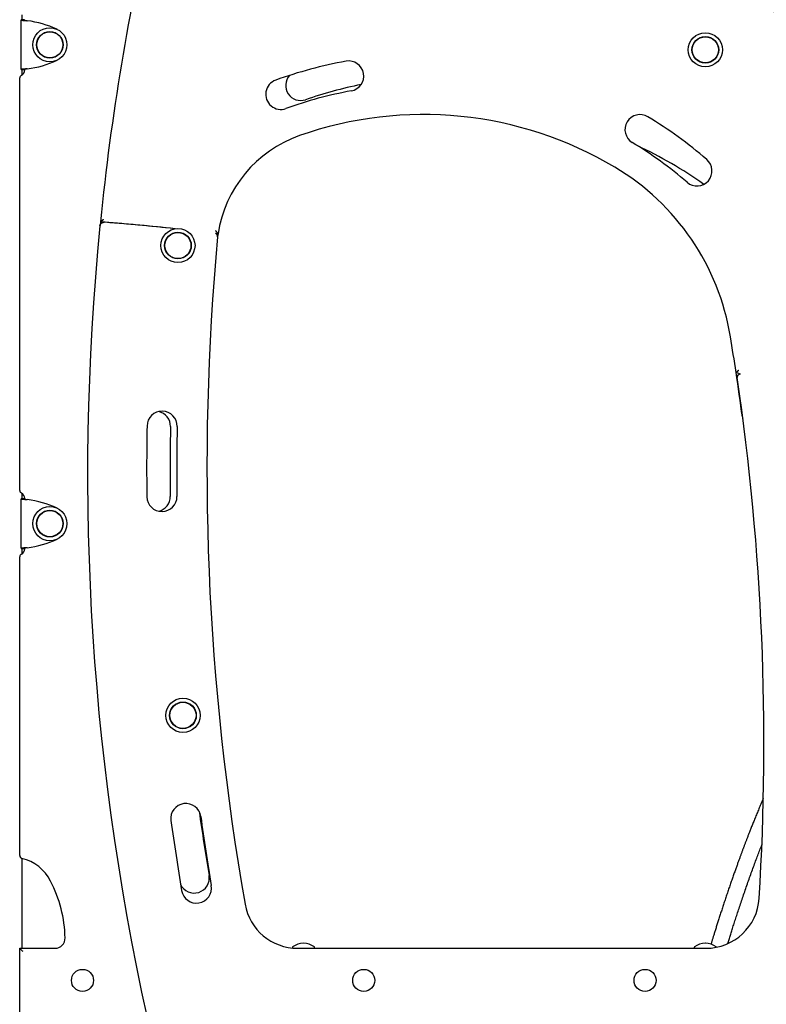
# Model space of a CAD drawing. Extents: x -1.5 to 17.4, y -4.3 to 5.3.
# Drawn here: x 6.4 to 7.1, y -1.3 to -0.4 of the extents above; entities that cross this region are included whole.
import ezdxf

# ---------------------------------------------------------------- set-up
doc = ezdxf.new("R2010")
doc.units = 0

msp = doc.modelspace()

# ---------------------------------------------------------------- linework, layer by layer
at = {"color": 7, "linetype": 'Continuous'}
for p, q in [((6.358, -0.351), (6.355, -0.351)), ((6.355, -0.35115), (6.355, -0.351)), ((6.355, -0.40033), (6.355, -0.35115)), ((6.358, -0.35115), (6.355, -0.35115)), ((6.35597, -0.351), (6.35597, -0.34587)), ((6.358, -0.35115), (6.358, -0.351)), ((6.35847, -0.35132), (6.35847, -0.35074)), ((6.358, -0.40033), (6.355, -0.40033)), ((6.355, -0.40033), (6.355, -0.40048)), ((6.355, -0.40048), (6.358, -0.40048)), ((6.35597, -0.40562), (6.35597, -0.40048)), ((6.358, -0.40033), (6.358, -0.40048)), ((6.35847, -0.40074), (6.35847, -0.40017)), ((6.35347, -0.81968), (6.35347, -0.40881)), ((6.43375, -0.55225), (6.43341, -0.55566)), ((6.55087, -0.56414), (6.54831, -0.56381)), ((7.07093, -0.70387), (7.06655, -0.70205)), ((6.35597, -0.828), (6.35597, -0.82287)), ((6.358, -0.828), (6.355, -0.828)), ((6.355, -0.82815), (6.355, -0.828)), ((6.355, -0.87733), (6.355, -0.82815)), ((6.358, -0.82815), (6.355, -0.82815)), ((6.358, -0.82815), (6.358, -0.828)), ((6.35847, -0.82832), (6.35847, -0.82774)), ((6.358, -0.87733), (6.355, -0.87733)), ((6.355, -0.87733), (6.355, -0.87748)), ((6.355, -0.87748), (6.358, -0.87748)), ((6.35597, -0.88262), (6.35597, -0.87748)), ((6.358, -0.87733), (6.358, -0.87748)), ((6.35847, -0.87774), (6.35847, -0.87717)), ((6.35347, -1.18334), (6.35347, -0.88581)), ((6.35597, -1.27574), (6.35597, -1.1863)), ((6.62497, -1.27474), (6.62497, -1.27524)), ((6.64697, -1.27524), (6.64697, -1.27474)), ((7.02497, -1.27474), (7.02497, -1.27524)), ((6.35347, -1.27574), (6.38865, -1.27574)), ((6.35347, -1.39495), (6.35347, -1.27574)), ((6.63004, -1.27574), (7.03665, -1.27574))]:
    msp.add_line(p, q, dxfattribs=at)
for points in [[(6.355, -0.35115), (6.35504, -0.35117), (6.35507, -0.35118), (6.35511, -0.35119), (6.35516, -0.35121), (6.35522, -0.35122), (6.35529, -0.35123), (6.35537, -0.35125), (6.35546, -0.35126), (6.35557, -0.35128), (6.3557, -0.3513), (6.35585, -0.35131), (6.35601, -0.35133), (6.35618, -0.35135), (6.35636, -0.35137), (6.35656, -0.35139), (6.35676, -0.35141), (6.35698, -0.35143), (6.3572, -0.35145), (6.35744, -0.35147), (6.35768, -0.35149), (6.35793, -0.35151), (6.35818, -0.35154), (6.35844, -0.35156), (6.35871, -0.35158), (6.35899, -0.35161), (6.35926, -0.35163), (6.35955, -0.35166), (6.35983, -0.35169), (6.36012, -0.35171), (6.36042, -0.35174), (6.36071, -0.35176), (6.361, -0.35179)], [(6.358, -0.35115), (6.35802, -0.35117), (6.35804, -0.35118), (6.35806, -0.35119), (6.35808, -0.35121), (6.35811, -0.35122), (6.35814, -0.35123), (6.35818, -0.35125), (6.35823, -0.35126), (6.35829, -0.35128), (6.35835, -0.3513), (6.35843, -0.35131), (6.35851, -0.35133), (6.35859, -0.35135), (6.35868, -0.35137), (6.35878, -0.35139), (6.35888, -0.35141), (6.35899, -0.35143), (6.35911, -0.35145), (6.35922, -0.35147), (6.35934, -0.35149), (6.35947, -0.35151), (6.35959, -0.35154), (6.35972, -0.35156), (6.35986, -0.35158), (6.36, -0.35161), (6.36013, -0.35163), (6.36028, -0.35166), (6.36042, -0.35169), (6.36056, -0.35171), (6.36071, -0.35174), (6.36086, -0.35176), (6.361, -0.35179)], [(6.35847, -0.35132), (6.35842, -0.35131), (6.35837, -0.3513), (6.35832, -0.35128), (6.35827, -0.35127), (6.35823, -0.35126), (6.35819, -0.35125), (6.35815, -0.35124), (6.35812, -0.35123), (6.35809, -0.35122), (6.35807, -0.35121), (6.35805, -0.3512), (6.35804, -0.35119), (6.35803, -0.35118), (6.35802, -0.35117), (6.35801, -0.35116), (6.358, -0.35115)], [(6.361, -0.39969), (6.36071, -0.39972), (6.36042, -0.39975), (6.36012, -0.39977), (6.35983, -0.3998), (6.35955, -0.39983), (6.35926, -0.39985), (6.35899, -0.39988), (6.35871, -0.3999), (6.35844, -0.39993), (6.35818, -0.39995), (6.35793, -0.39997), (6.35768, -0.39999), (6.35744, -0.40002), (6.3572, -0.40004), (6.35698, -0.40006), (6.35676, -0.40008), (6.35656, -0.4001), (6.35636, -0.40012), (6.35618, -0.40013), (6.35601, -0.40015), (6.35585, -0.40017), (6.3557, -0.40019), (6.35557, -0.40021), (6.35546, -0.40022), (6.35537, -0.40024), (6.35529, -0.40025), (6.35522, -0.40027), (6.35516, -0.40028), (6.35511, -0.40029), (6.35507, -0.40031), (6.35504, -0.40032), (6.355, -0.40033)], [(6.361, -0.39969), (6.36086, -0.39972), (6.36071, -0.39975), (6.36056, -0.39977), (6.36042, -0.3998), (6.36028, -0.39983), (6.36013, -0.39985), (6.36, -0.39988), (6.35986, -0.3999), (6.35972, -0.39993), (6.35959, -0.39995), (6.35947, -0.39997), (6.35934, -0.39999), (6.35922, -0.40001), (6.35911, -0.40004), (6.35899, -0.40006), (6.35888, -0.40008), (6.35878, -0.4001), (6.35868, -0.40012), (6.35859, -0.40013), (6.35851, -0.40015), (6.35843, -0.40017), (6.35835, -0.40019), (6.35829, -0.4002), (6.35823, -0.40022), (6.35818, -0.40024), (6.35814, -0.40025), (6.35811, -0.40027), (6.35808, -0.40028), (6.35806, -0.40029), (6.35804, -0.40031), (6.35802, -0.40032), (6.358, -0.40033)], [(6.358, -0.40033), (6.35801, -0.40032), (6.35802, -0.40031), (6.35803, -0.4003), (6.35804, -0.40029), (6.35805, -0.40028), (6.35807, -0.40027), (6.35809, -0.40026), (6.35812, -0.40025), (6.35815, -0.40024), (6.35819, -0.40023), (6.35823, -0.40022), (6.35827, -0.40021), (6.35832, -0.4002), (6.35837, -0.40019), (6.35842, -0.40018), (6.35847, -0.40017)], [(6.43331, -0.55611), (6.43332, -0.55606), (6.43333, -0.55601), (6.43333, -0.55596), (6.43334, -0.55591), (6.43335, -0.55585), (6.43336, -0.55578), (6.43337, -0.55571), (6.43339, -0.55563), (6.43341, -0.55555), (6.43343, -0.55545), (6.43346, -0.55535), (6.43349, -0.55525), (6.43352, -0.55513), (6.43357, -0.55501), (6.43362, -0.55489), (6.43368, -0.55476), (6.43374, -0.55463), (6.43382, -0.5545), (6.4339, -0.55436), (6.43399, -0.55423), (6.43409, -0.5541), (6.4342, -0.55397), (6.43431, -0.55384), (6.43442, -0.55372), (6.43454, -0.5536), (6.43466, -0.55349), (6.43479, -0.55339), (6.43492, -0.55329), (6.43505, -0.5532), (6.43519, -0.55311), (6.43532, -0.55303), (6.43546, -0.55296), (6.43559, -0.55289), (6.43573, -0.55283), (6.43586, -0.55278), (6.436, -0.55273), (6.43613, -0.55268), (6.43627, -0.55264), (6.4364, -0.55261), (6.43653, -0.55259), (6.43667, -0.55257), (6.4368, -0.55255), (6.43693, -0.55254), (6.43706, -0.55253), (6.4372, -0.55253), (6.43733, -0.55252), (6.43746, -0.55252), (6.43759, -0.55252)], [(6.43375, -0.55225), (6.43376, -0.55224), (6.43377, -0.55223), (6.43378, -0.55222), (6.43379, -0.55221), (6.4338, -0.5522), (6.43382, -0.55218), (6.43384, -0.55217), (6.43387, -0.55215), (6.4339, -0.55212), (6.43393, -0.55209), (6.43397, -0.55206), (6.43402, -0.55202), (6.43407, -0.55198), (6.43412, -0.55193), (6.43418, -0.55188), (6.43424, -0.55183), (6.43431, -0.55177), (6.43439, -0.55171), (6.43446, -0.55164), (6.43455, -0.55157), (6.43464, -0.5515), (6.43473, -0.55142), (6.43483, -0.55134), (6.43493, -0.55125), (6.43504, -0.55116), (6.43515, -0.55107), (6.43526, -0.55097), (6.43538, -0.55087), (6.4355, -0.55078), (6.43562, -0.55068), (6.43573, -0.55058), (6.43584, -0.55049), (6.43595, -0.55039), (6.43606, -0.5503), (6.43616, -0.55022), (6.43626, -0.55014), (6.43635, -0.55006), (6.43644, -0.54999), (6.43652, -0.54992), (6.4366, -0.54985), (6.43667, -0.5498), (6.43673, -0.54974), (6.43679, -0.54969), (6.43685, -0.54965), (6.4369, -0.5496), (6.43695, -0.54956), (6.437, -0.54952), (6.43704, -0.54948)], [(6.54838, -0.56079), (6.54841, -0.56084), (6.54845, -0.56089), (6.54848, -0.56094), (6.54852, -0.56099), (6.54856, -0.56105), (6.54861, -0.5611), (6.54865, -0.56117), (6.5487, -0.56124), (6.54876, -0.56131), (6.54882, -0.56139), (6.54888, -0.56148), (6.54895, -0.56157), (6.54902, -0.56167), (6.5491, -0.56177), (6.54918, -0.56188), (6.54926, -0.56199), (6.54935, -0.56211), (6.54943, -0.56222), (6.54952, -0.56234), (6.54961, -0.56246), (6.5497, -0.56258), (6.54978, -0.56269), (6.54987, -0.56281), (6.54995, -0.56292), (6.55003, -0.56302), (6.55011, -0.56313), (6.55018, -0.56322), (6.55024, -0.56331), (6.55031, -0.5634), (6.55037, -0.56348), (6.55043, -0.56355), (6.55048, -0.56363), (6.55053, -0.56369), (6.55058, -0.56375), (6.55062, -0.56381), (6.55066, -0.56386), (6.55069, -0.56391), (6.55072, -0.56395), (6.55075, -0.56399), (6.55077, -0.56402), (6.55079, -0.56404), (6.55081, -0.56407), (6.55083, -0.56409), (6.55084, -0.5641), (6.55085, -0.56411), (6.55085, -0.56413), (6.55086, -0.56414), (6.55087, -0.56414)], [(7.06655, -0.70205), (7.06656, -0.70204), (7.06657, -0.70203), (7.06658, -0.70203), (7.0666, -0.70202), (7.06661, -0.702), (7.06663, -0.70199), (7.06665, -0.70197), (7.06668, -0.70195), (7.06671, -0.70193), (7.06674, -0.7019), (7.06678, -0.70187), (7.06683, -0.70183), (7.06687, -0.7018), (7.06693, -0.70176), (7.06698, -0.70171), (7.06704, -0.70167), (7.0671, -0.70162), (7.06716, -0.70157), (7.06723, -0.70152), (7.0673, -0.70146), (7.06737, -0.70141), (7.06745, -0.70135), (7.06753, -0.70129), (7.06761, -0.70122), (7.0677, -0.70115), (7.06778, -0.70109), (7.06787, -0.70102), (7.06796, -0.70094), (7.06805, -0.70087), (7.06815, -0.7008), (7.06823, -0.70073), (7.06832, -0.70067), (7.06841, -0.7006), (7.06849, -0.70054), (7.06857, -0.70048), (7.06864, -0.70042), (7.06871, -0.70036), (7.06878, -0.70031), (7.06884, -0.70026), (7.0689, -0.70021), (7.06896, -0.70017), (7.06901, -0.70013), (7.06906, -0.70009), (7.0691, -0.70006), (7.06915, -0.70002), (7.06919, -0.69999), (7.06923, -0.69996), (7.06927, -0.69993)], [(6.355, -0.82815), (6.35504, -0.82817), (6.35507, -0.82818), (6.35511, -0.82819), (6.35516, -0.82821), (6.35522, -0.82822), (6.35529, -0.82823), (6.35537, -0.82825), (6.35546, -0.82826), (6.35557, -0.82828), (6.3557, -0.8283), (6.35585, -0.82831), (6.35601, -0.82833), (6.35618, -0.82835), (6.35636, -0.82837), (6.35656, -0.82839), (6.35676, -0.82841), (6.35698, -0.82843), (6.3572, -0.82845), (6.35744, -0.82847), (6.35768, -0.82849), (6.35793, -0.82851), (6.35818, -0.82854), (6.35844, -0.82856), (6.35871, -0.82858), (6.35899, -0.82861), (6.35926, -0.82863), (6.35955, -0.82866), (6.35983, -0.82869), (6.36012, -0.82871), (6.36042, -0.82874), (6.36071, -0.82876), (6.361, -0.82879)], [(6.35847, -0.82832), (6.35842, -0.82831), (6.35837, -0.8283), (6.35832, -0.82828), (6.35827, -0.82827), (6.35823, -0.82826), (6.35819, -0.82825), (6.35815, -0.82824), (6.35812, -0.82823), (6.35809, -0.82822), (6.35807, -0.82821), (6.35805, -0.8282), (6.35804, -0.82819), (6.35803, -0.82818), (6.35802, -0.82817), (6.35801, -0.82816), (6.358, -0.82815)], [(6.358, -0.82815), (6.35802, -0.82817), (6.35804, -0.82818), (6.35806, -0.82819), (6.35808, -0.82821), (6.35811, -0.82822), (6.35814, -0.82823), (6.35818, -0.82825), (6.35823, -0.82826), (6.35829, -0.82828), (6.35835, -0.8283), (6.35843, -0.82831), (6.35851, -0.82833), (6.35859, -0.82835), (6.35868, -0.82837), (6.35878, -0.82839), (6.35888, -0.82841), (6.35899, -0.82843), (6.35911, -0.82845), (6.35922, -0.82847), (6.35934, -0.82849), (6.35947, -0.82851), (6.35959, -0.82854), (6.35972, -0.82856), (6.35986, -0.82858), (6.36, -0.82861), (6.36013, -0.82863), (6.36028, -0.82866), (6.36042, -0.82869), (6.36056, -0.82871), (6.36071, -0.82874), (6.36086, -0.82876), (6.361, -0.82879)], [(6.361, -0.87669), (6.36071, -0.87672), (6.36042, -0.87675), (6.36012, -0.87677), (6.35983, -0.8768), (6.35955, -0.87683), (6.35926, -0.87685), (6.35899, -0.87688), (6.35871, -0.8769), (6.35844, -0.87693), (6.35818, -0.87695), (6.35793, -0.87697), (6.35768, -0.87699), (6.35744, -0.87702), (6.3572, -0.87704), (6.35698, -0.87706), (6.35676, -0.87708), (6.35656, -0.8771), (6.35636, -0.87712), (6.35618, -0.87713), (6.35601, -0.87715), (6.35585, -0.87717), (6.3557, -0.87719), (6.35557, -0.87721), (6.35546, -0.87722), (6.35537, -0.87724), (6.35529, -0.87725), (6.35522, -0.87727), (6.35516, -0.87728), (6.35511, -0.87729), (6.35507, -0.87731), (6.35504, -0.87732), (6.355, -0.87733)], [(6.361, -0.87669), (6.36086, -0.87672), (6.36071, -0.87675), (6.36056, -0.87677), (6.36042, -0.8768), (6.36028, -0.87683), (6.36013, -0.87685), (6.36, -0.87688), (6.35986, -0.8769), (6.35972, -0.87693), (6.35959, -0.87695), (6.35947, -0.87697), (6.35934, -0.87699), (6.35922, -0.87701), (6.35911, -0.87704), (6.35899, -0.87706), (6.35888, -0.87708), (6.35878, -0.8771), (6.35868, -0.87712), (6.35859, -0.87713), (6.35851, -0.87715), (6.35843, -0.87717), (6.35835, -0.87719), (6.35829, -0.8772), (6.35823, -0.87722), (6.35818, -0.87724), (6.35814, -0.87725), (6.35811, -0.87727), (6.35808, -0.87728), (6.35806, -0.87729), (6.35804, -0.87731), (6.35802, -0.87732), (6.358, -0.87733)], [(6.358, -0.87733), (6.35801, -0.87732), (6.35802, -0.87731), (6.35803, -0.8773), (6.35804, -0.87729), (6.35805, -0.87728), (6.35807, -0.87727), (6.35809, -0.87726), (6.35812, -0.87725), (6.35815, -0.87724), (6.35819, -0.87723), (6.35823, -0.87722), (6.35827, -0.87721), (6.35832, -0.8772), (6.35837, -0.87719), (6.35842, -0.87718), (6.35847, -0.87717)], [(7.09357, -1.12658), (7.09309, -1.12771), (7.09261, -1.12885), (7.09213, -1.12998), (7.09165, -1.13111), (7.09117, -1.13225), (7.09069, -1.1334), (7.0902, -1.13455), (7.08972, -1.1357), (7.08924, -1.13687), (7.08875, -1.13803), (7.08827, -1.1392), (7.08779, -1.14037), (7.08731, -1.14154), (7.08683, -1.1427), (7.08636, -1.14386), (7.0859, -1.145), (7.08544, -1.14614), (7.08499, -1.14726), (7.08454, -1.14836), (7.0841, -1.14945), (7.08368, -1.15052), (7.08326, -1.15156), (7.08285, -1.15259), (7.08245, -1.1536), (7.08206, -1.15458), (7.08168, -1.15553), (7.08131, -1.15646), (7.08095, -1.15737), (7.08061, -1.15826), (7.08027, -1.15912), (7.07994, -1.15996), (7.07962, -1.16077), (7.07931, -1.16156), (7.07901, -1.16234), (7.07872, -1.16309), (7.07843, -1.16383), (7.07815, -1.16455), (7.07788, -1.16527), (7.07761, -1.16597), (7.07734, -1.16666), (7.07707, -1.16735), (7.07681, -1.16804), (7.07655, -1.16872), (7.07629, -1.16939), (7.07604, -1.17006), (7.07578, -1.17073), (7.07553, -1.17139), (7.07528, -1.17204), (7.07504, -1.17269), (7.07479, -1.17333), (7.07455, -1.17398), (7.07431, -1.17462), (7.07407, -1.17525), (7.07383, -1.17588), (7.0736, -1.17652), (7.07336, -1.17715), (7.07312, -1.17778), (7.07289, -1.17841), (7.07265, -1.17904), (7.07241, -1.17968), (7.07217, -1.18032), (7.07193, -1.18097), (7.07169, -1.18163), (7.07144, -1.18229), (7.07119, -1.18297), (7.07094, -1.18366), (7.07068, -1.18435), (7.07042, -1.18507), (7.07016, -1.18579), (7.06988, -1.18653), (7.06961, -1.18728), (7.06933, -1.18805), (7.06904, -1.18883), (7.06875, -1.18963), (7.06845, -1.19045), (7.06815, -1.19129), (7.06784, -1.19214), (7.06753, -1.19301), (7.06721, -1.1939), (7.06689, -1.1948), (7.06655, -1.19573), (7.06622, -1.19667), (7.06588, -1.19763), (7.06553, -1.1986), (7.06518, -1.19959), (7.06482, -1.2006), (7.06446, -1.20162), (7.06409, -1.20266), (7.06372, -1.20371), (7.06335, -1.20478), (7.06297, -1.20585), (7.06259, -1.20694), (7.06221, -1.20803), (7.06183, -1.20914), (7.06144, -1.21025), (7.06106, -1.21137), (7.06067, -1.2125), (7.06028, -1.21363), (7.05989, -1.21476), (7.0595, -1.2159), (7.05911, -1.21704), (7.05872, -1.21819), (7.05833, -1.21934), (7.05794, -1.2205), (7.05755, -1.22165), (7.05716, -1.22281), (7.05677, -1.22397), (7.05639, -1.22513), (7.056, -1.22628), (7.05562, -1.22744), (7.05523, -1.22859), (7.05485, -1.22974), (7.05448, -1.23088), (7.0541, -1.23202), (7.05373, -1.23315), (7.05336, -1.23428), (7.05299, -1.2354), (7.05263, -1.23652), (7.05227, -1.23763), (7.05191, -1.23874), (7.05155, -1.23984), (7.0512, -1.24094), (7.05085, -1.24203), (7.0505, -1.24311), (7.05015, -1.24419), (7.04981, -1.24526), (7.04947, -1.24632), (7.04914, -1.24737), (7.04881, -1.24841), (7.04848, -1.24944), (7.04816, -1.25046), (7.04784, -1.25147), (7.04753, -1.25247), (7.04722, -1.25346), (7.04691, -1.25444), (7.04661, -1.25541), (7.04631, -1.25637), (7.04602, -1.25731), (7.04573, -1.25824), (7.04545, -1.25915), (7.04517, -1.26004), (7.0449, -1.26091), (7.04464, -1.26175), (7.04439, -1.26256), (7.04415, -1.26334), (7.04392, -1.26409), (7.0437, -1.26481), (7.04349, -1.26551), (7.04329, -1.26617), (7.04309, -1.2668), (7.04291, -1.26741), (7.04273, -1.26799), (7.04257, -1.26854), (7.04241, -1.26906), (7.04225, -1.26957), (7.04211, -1.27006), (7.04196, -1.27054), (7.04182, -1.271), (7.04168, -1.27146), (7.04155, -1.27191)], [(7.05833, -1.27092), (7.05864, -1.26992), (7.05895, -1.26892), (7.05926, -1.26791), (7.05958, -1.26689), (7.05989, -1.26587), (7.06022, -1.26483), (7.06054, -1.26378), (7.06088, -1.26272), (7.06122, -1.26163), (7.06156, -1.26053), (7.06192, -1.25941), (7.06228, -1.25827), (7.06264, -1.25711), (7.06302, -1.25593), (7.0634, -1.25474), (7.06379, -1.25352), (7.06419, -1.25229), (7.06459, -1.25103), (7.065, -1.24976), (7.06542, -1.24847), (7.06584, -1.24716), (7.06627, -1.24583), (7.06671, -1.24448), (7.06716, -1.24311), (7.06762, -1.24173), (7.06808, -1.24033), (7.06854, -1.23891), (7.06902, -1.23747), (7.0695, -1.23602), (7.06999, -1.23456), (7.07048, -1.23309), (7.07098, -1.2316), (7.07148, -1.23011), (7.07199, -1.2286), (7.0725, -1.22709), (7.07302, -1.22557), (7.07354, -1.22404), (7.07407, -1.2225), (7.0746, -1.22096), (7.07513, -1.21941), (7.07567, -1.21785), (7.07622, -1.21629), (7.07676, -1.21473), (7.07731, -1.21316), (7.07786, -1.2116), (7.07841, -1.21003), (7.07896, -1.20847), (7.07952, -1.20691), (7.08007, -1.20535), (7.08063, -1.2038), (7.08118, -1.20225), (7.08173, -1.20072), (7.08228, -1.19919), (7.08283, -1.19768), (7.08338, -1.19618), (7.08392, -1.19469), (7.08446, -1.19322), (7.085, -1.19176), (7.08553, -1.19031), (7.08606, -1.18889), (7.08658, -1.18747), (7.0871, -1.18607), (7.08762, -1.18468), (7.08814, -1.1833), (7.08866, -1.18194), (7.08917, -1.18059), (7.08968, -1.17924), (7.09019, -1.17791), (7.0907, -1.17658), (7.09121, -1.17525), (7.09172, -1.17393), (7.09222, -1.17261)], [(6.35347, -1.27574), (6.35353, -1.2758), (6.3537, -1.27597), (6.35397, -1.27625), (6.35532, -1.27759), (6.35588, -1.27816), (6.35647, -1.27874)]]:
    msp.add_lwpolyline(points, dxfattribs=at)
for centre, radius in [((6.38347, -0.37574), 0.017), ((6.38347, -0.37574), 0.0133), ((6.38347, -0.37574), 0.0131), ((6.38347, -0.37574), 0.013), ((7.03597, -0.38074), 0.017), ((7.03597, -0.38074), 0.0133), ((7.03597, -0.38074), 0.0131), ((7.03597, -0.38074), 0.013), ((6.51097, -0.57574), 0.017), ((6.51097, -0.57574), 0.0133), ((6.51097, -0.57574), 0.0131), ((6.51097, -0.57574), 0.013), ((6.38347, -0.85274), 0.017), ((6.38347, -0.85274), 0.0133), ((6.38347, -0.85274), 0.0131), ((6.38347, -0.85274), 0.013), ((6.51597, -1.04374), 0.017), ((6.51597, -1.04374), 0.0133), ((6.51597, -1.04374), 0.0131), ((6.51597, -1.04374), 0.013), ((6.41597, -1.30774), 0.011), ((6.69597, -1.30774), 0.011), ((6.97597, -1.30774), 0.011)]:
    msp.add_circle(centre, radius, dxfattribs=at)
for centre, radius, start, end in [((4.48342, -1.06683), 2.71946, 6.57224, 17.98052), ((8.92107, -0.80368), 2.5, 166.95127, 174.22789), ((6.34847, -0.451), 0.1, 65.05888, 82.79944), ((6.34847, -0.30048), 0.1, 277.20056, 294.94112), ((6.75534, -0.8172), 0.432, 100.27391, 109.90323), ((6.68097, -0.40689), 0.015, 280.27391, 100.27391), ((6.35247, -0.40074), 0.006, 296.3878, 0), ((6.35647, -0.40881), 0.003, 116.3878, 180), ((6.61338, -0.42511), 0.015, 109.90323, 289.90323), ((6.63324, -0.41624), 0.015, 138.44023, 288.89042), ((6.75534, -0.8172), 0.402, 100.27391, 109.90323), ((6.78651, -0.86415), 0.4584, 101.72148, 108.89042), ((6.75534, -0.8172), 0.372, 59.17375, 109.36893), ((6.97097, -0.46028), 0.015, 58.86277, 238.86277), ((6.75534, -0.8172), 0.432, 49.23345, 58.86277), ((6.67291, -0.58271), 0.12344, 109.36893, 171.34784), ((6.75534, -0.8172), 0.402, 49.23345, 58.86277), ((6.78651, -0.86415), 0.4284, 54.6433, 64.90965), ((7.02763, -0.50138), 0.015, 229.23345, 49.23345), ((6.82171, -0.70598), 0.24248, 9.35398, 59.17375), ((8.92104, -0.80354), 2.5, 174.32013, 193.08663), ((6.28622, -2.5869), 2.04, 83.75782, 85.85279), ((6.28662, -2.58693), 2.04, 83.76715, 85.75527), ((9.03984, -0.79769), 2.5, 174.70505, 190.00328), ((6.54752, -0.5667), 0.003, 354.70505, 74.62988), ((6.67291, -0.58271), 0.12344, 171.34784, 172.51736), ((4.59421, -1.0729), 2.5, 8.53081, 9.35398), ((4.59421, -1.0729), 2.5, 7.50241, 8.53081), ((7.07065, -0.70685), 0.003, 84.61085, 188.37439), ((4.59433, -1.07139), 2.5, 356.45393, 8.37439), ((6.49518, -0.75574), 0.015, 359.05565, 179.05565), ((6.48859, -0.75574), 0.015, 358.96231, 77.31165), ((7.07578, -0.74609), 0.003, 187.50241, 214.11199), ((9.03984, -0.79769), 2.56, 179.05565, 180.63162), ((8.93083, -0.79998), 2.42764, 178.96231, 180.60432), ((9.03984, -0.79769), 2.53, 179.05565, 180.63162), ((6.35647, -0.81968), 0.003, 180, 243.6122), ((6.35247, -0.82774), 0.006, 0, 63.6122), ((6.34847, -0.928), 0.1, 65.05888, 82.79944), ((6.49499, -0.82574), 0.015, 180.63162, 0.63162), ((6.48833, -0.82574), 0.015, 282.8348, 0.60432), ((6.34847, -0.77748), 0.1, 277.20056, 294.94112), ((6.35247, -0.87774), 0.006, 296.3878, 0), ((6.35647, -0.88581), 0.003, 116.3878, 180), ((6.51886, -1.14654), 0.015, 7.87859, 187.87392), ((8.93083, -0.79998), 2.42264, 188.056, 189.5819), ((9.03984, -0.79769), 2.53, 187.87859, 189.45455), ((9.02501, -0.79995), 2.545, 187.87392, 189.45923), ((6.35647, -1.18334), 0.003, 180, 255.98166), ((6.34508, -1.22894), 0.044, 27.31918, 75.98166), ((6.5272, -1.20574), 0.015, 204.90887, 9.5819), ((6.26868, -1.26841), 0.13, 1.27165, 27.31918), ((6.52941, -1.21574), 0.015, 189.45923, 9.45455), ((7.03665, -1.22274), 0.053, 270, 356.45393), ((6.63004, -1.22274), 0.053, 190.00328, 270), ((6.38865, -1.26574), 0.01, 270, 1.27165), ((6.62547, -1.27474), 0.0005, 124.92021, 180), ((6.63663, -1.29073), 0.02, 91.89823, 124.92021), ((6.63531, -1.29073), 0.02, 55.07979, 88.10177), ((6.64647, -1.27474), 0.0005, 0, 55.07979), ((7.02547, -1.27474), 0.0005, 124.92021, 180), ((7.03663, -1.29073), 0.02, 91.89823, 124.92021), ((7.03531, -1.29073), 0.02, 55.07979, 88.10177), ((7.04647, -1.27474), 0.0005, 1.63541, 55.07979), ((6.62547, -1.27524), 0.0005, 180, 211.9332), ((6.64647, -1.27524), 0.0005, 270, 0), ((7.02547, -1.27524), 0.0005, 180, 270)]:
    msp.add_arc(centre, radius, start, end, dxfattribs=at)

doc.saveas('drawing.dxf')
